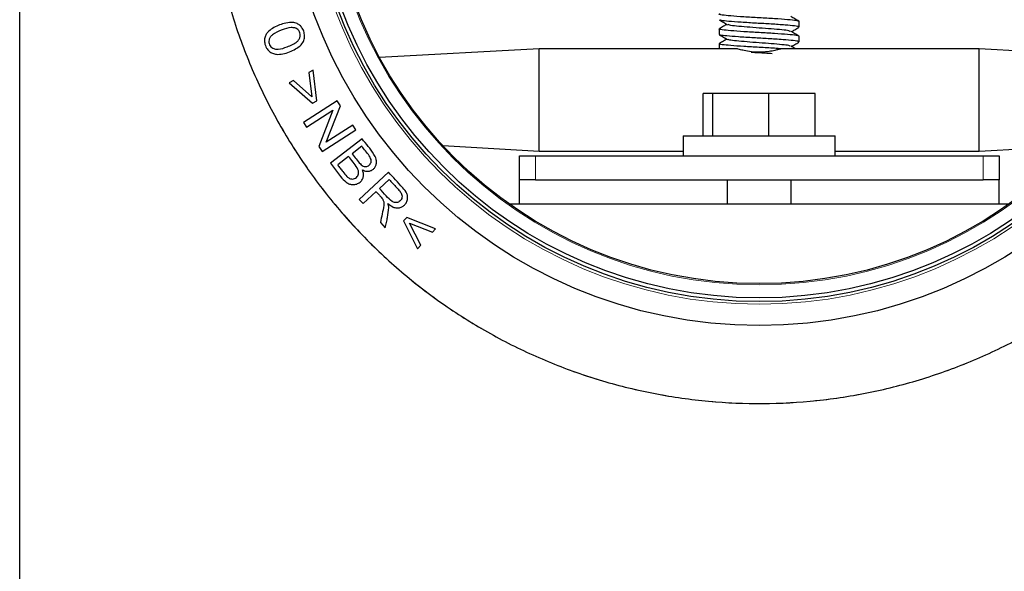
# Model space of a CAD drawing. Units: millimetres. Extents: x 0 to 420, y 0 to 297.
# Drawn here: x 86 to 107, y 207 to 218 of the extents above; entities that cross this region are included whole.
import ezdxf

# ---------------------------------------------------------------- set-up
doc = ezdxf.new("R2010")
doc.units = ezdxf.units.MM

msp = doc.modelspace()

# ---------------------------------------------------------------- linework, layer by layer
at = {"color": 7, "linetype": 'Continuous', "lineweight": 25}
for p, q in [((86.2809, 203.0747), (86.2809, 270.308)), ((102.5309, 217.9247), (102.5309, 218.0406)), ((100.8642, 217.8864), (100.8642, 217.7705)), ((102.5309, 217.6164), (102.5309, 217.7323)), ((97.1142, 217.4747), (93.7848, 217.2883)), ((101.235, 217.4747), (97.1142, 217.4747)), ((97.1142, 216.408), (97.1142, 217.4747)), ((100.8642, 217.5781), (100.8642, 217.4747)), ((106.2809, 217.4747), (102.1614, 217.4747)), ((109.6103, 217.2883), (106.2809, 217.4747)), ((106.2809, 216.408), (106.2809, 217.4747)), ((92.3973, 217.0273), (92.3073, 216.9799)), ((92.3073, 216.9799), (92.3709, 216.4728)), ((92.4723, 216.384), (92.3973, 217.0273)), ((91.9878, 216.812), (91.8978, 216.7646)), ((92.3709, 216.4728), (91.9878, 216.812)), ((91.8978, 216.7646), (92.3878, 216.3395)), ((92.899, 216.3872), (92.1967, 215.9386)), ((92.3878, 216.3395), (92.4723, 216.384)), ((92.9657, 216.2828), (92.899, 216.3872)), ((97.1142, 215.3414), (97.1142, 216.408)), ((100.5279, 215.658), (100.5279, 216.5414)), ((100.7286, 216.5414), (100.5279, 216.5414)), ((100.7286, 215.658), (100.7286, 216.5414)), ((101.8982, 216.5414), (100.7286, 216.5414)), ((101.8982, 215.658), (101.8982, 216.5414)), ((102.8672, 216.5414), (101.8982, 216.5414)), ((102.8672, 215.658), (102.8672, 216.5414)), ((106.2809, 215.3414), (106.2809, 216.408)), ((92.259, 215.841), (92.8109, 216.1936)), ((92.8109, 216.1936), (92.517, 215.4372)), ((92.6723, 215.5267), (92.9657, 216.2828)), ((92.1967, 215.9386), (92.259, 215.841)), ((92.5837, 215.3327), (93.286, 215.7813)), ((93.2237, 215.8789), (92.6723, 215.5267)), ((93.286, 215.7813), (93.2237, 215.8789)), ((93.4182, 215.5953), (92.7589, 215.0857)), ((100.1142, 215.658), (100.1142, 215.2414)), ((100.1142, 215.658), (103.2809, 215.658)), ((103.2809, 215.2414), (103.2809, 215.658)), ((92.517, 215.4372), (92.5837, 215.3327)), ((93.4143, 215.4398), (93.2149, 215.2856)), ((95.1007, 215.4541), (97.1142, 215.3414)), ((97.1142, 215.3414), (100.1142, 215.3414)), ((103.2809, 215.3414), (106.2809, 215.3414)), ((106.2809, 215.3414), (108.2944, 215.4541)), ((93.1371, 215.2255), (92.9105, 215.0503)), ((96.6975, 214.7414), (96.6975, 215.2414)), ((96.6975, 215.2414), (97.0309, 215.2414)), ((97.0309, 215.2414), (106.3642, 215.2414)), ((106.3642, 215.2414), (106.6975, 215.2414)), ((106.6975, 215.2414), (106.6975, 214.7414)), ((92.7589, 215.0857), (92.9717, 214.8103)), ((93.9676, 214.899), (93.3566, 214.3323)), ((93.7802, 214.5602), (93.9823, 214.7477)), ((96.6975, 214.2414), (96.6975, 214.7414)), ((97.0309, 214.7414), (96.6975, 214.7414)), ((97.0309, 214.7414), (106.3642, 214.7414)), ((101.0309, 214.7414), (101.0309, 214.2414)), ((102.3642, 214.2414), (102.3642, 214.7414)), ((106.6975, 214.7414), (106.3642, 214.7414)), ((106.6975, 214.2414), (106.6975, 214.7414)), ((93.3566, 214.3323), (93.4388, 214.2437)), ((93.4388, 214.2437), (93.7102, 214.4953)), ((96.4824, 214.2414), (106.9127, 214.2414)), ((94.3485, 213.9568), (94.2842, 213.8862)), ((94.9522, 213.7221), (94.3485, 213.9568)), ((93.8002, 213.854), (93.9034, 213.7427)), ((94.2842, 213.8862), (94.5722, 213.3049)), ((94.4084, 213.8368), (94.8837, 213.6469)), ((94.6407, 213.3801), (94.4084, 213.8368)), ((94.8837, 213.6469), (94.9522, 213.7221)), ((94.5722, 213.3049), (94.6407, 213.3801))]:
    msp.add_line(p, q, dxfattribs=at)
at = {"color": 8, "linetype": 'Continuous', "lineweight": 18}
for p, q in [((97.0309, 215.2414), (97.0309, 214.7414)), ((106.3642, 214.7414), (106.3642, 215.2414))]:
    msp.add_line(p, q, dxfattribs=at)
at = {"color": 7, "linetype": 'Continuous', "lineweight": 25}
for radius in [9.875, 9.375, 9.2988, 9]:
    msp.add_circle((101.6975, 221.5764), radius, dxfattribs=at)
at = {"color": 8, "linetype": 'Continuous', "lineweight": 18}
for radius in [9.4293, 9.0244]:
    msp.add_circle((101.6975, 221.5764), radius, dxfattribs=at)
at = {"color": 7, "linetype": 'Continuous', "lineweight": 25}
msp.add_open_spline([(90.1996, 221.361), (90.1925, 221.7372), (90.2154, 222.4905), (90.3603, 223.6115), (90.6143, 224.713), (90.9751, 225.7842), (91.4392, 226.8149), (92.0021, 227.7952), (92.6583, 228.7156), (93.4016, 229.5672), (94.2248, 230.3418), (95.1199, 231.0321), (96.0784, 231.6313), (97.091, 232.1336), (98.148, 232.5343), (99.2392, 232.8295), (100.354, 233.0162), (101.4818, 233.0928), (102.6116, 233.0585), (103.7327, 232.9136), (104.8341, 232.6596), (105.9054, 232.2988), (106.9361, 231.8347), (107.9163, 231.2718), (108.8367, 230.6156), (109.6883, 229.8723), (110.463, 229.0491), (111.1533, 228.154), (111.7524, 227.1955), (112.2548, 226.1829), (112.6555, 225.1259), (112.9506, 224.0347), (113.1374, 222.9199), (113.214, 221.7921), (113.1797, 220.6623), (113.0348, 219.5412), (112.7807, 218.4398), (112.4199, 217.3686), (111.9559, 216.3378), (111.393, 215.3576), (110.7368, 214.4372), (109.9935, 213.5856), (109.1703, 212.8109), (108.2751, 212.1207), (107.3166, 211.5215), (106.304, 211.0191), (105.2471, 210.6184), (104.1559, 210.3233), (103.0411, 210.1365), (101.9133, 210.0599), (100.7834, 210.0942), (99.6624, 210.2391), (98.5609, 210.4932), (97.4897, 210.854), (96.459, 211.318), (95.4787, 211.8809), (94.5583, 212.5371), (93.7067, 213.2804), (92.9321, 214.1036), (92.2418, 214.9988), (91.6426, 215.9573), (91.1403, 216.9699), (90.7396, 218.0269), (90.4444, 219.118), (90.2577, 220.2328), (90.2066, 220.9847), (90.1996, 221.361)], degree=3, dxfattribs=at)
at = {"color": 8, "linetype": 'Continuous', "lineweight": 18}
msp.add_open_spline([(90.1996, 221.361), (90.2022, 221.7118), (90.2075, 222.4135), (90.3403, 223.4803), (90.5697, 224.5513), (90.9146, 225.6266), (91.3702, 226.6801), (91.9411, 227.7021), (92.6205, 228.6705), (93.4001, 229.5686), (94.2684, 230.3813), (95.2107, 231.0965), (96.2106, 231.7053), (97.3578, 232.2535), (98.6486, 232.6973), (100.0665, 232.99), (101.3652, 233.0935), (102.5347, 233.0621), (103.6015, 232.9348), (104.6725, 232.7038), (105.7478, 232.3594), (106.8013, 231.9037), (107.8232, 231.3328), (108.7917, 230.6534), (109.6898, 229.8738), (110.5025, 229.0055), (111.2177, 228.0632), (111.8264, 227.0633), (112.3747, 225.9161), (112.8185, 224.6253), (113.1111, 223.2074), (113.2146, 221.9087), (113.1833, 220.7392), (113.056, 219.6724), (112.825, 218.6015), (112.4805, 217.5261), (112.0248, 216.4727), (111.454, 215.4507), (110.7746, 214.4822), (109.9949, 213.5841), (109.1267, 212.7714), (108.1844, 212.0562), (107.1845, 211.4475), (106.0373, 210.8992), (104.7465, 210.4554), (103.3285, 210.1628), (102.0299, 210.0593), (100.8604, 210.0906), (99.7936, 210.2179), (98.7226, 210.4489), (97.6473, 210.7934), (96.5938, 211.2491), (95.5718, 211.8199), (94.6034, 212.4993), (93.7053, 213.279), (92.8926, 214.1472), (92.1773, 215.0895), (91.5688, 216.0894), (91.02, 217.2366), (90.5788, 218.5274), (90.2761, 219.9452), (90.2248, 220.8939), (90.1996, 221.361)], degree=3, knots=[0, 0, 0, 0, 0.0145628, 0.0291263, 0.0445643, 0.0600012, 0.075956, 0.0921628, 0.1085419, 0.1250086, 0.1414754, 0.1578545, 0.1740613, 0.1900161, 0.2105864, 0.2305944, 0.25, 0.2645637, 0.2791263, 0.2945643, 0.3100012, 0.325956, 0.3421628, 0.3585419, 0.3750086, 0.3914754, 0.4078545, 0.4240613, 0.4400161, 0.4605864, 0.4805944, 0.5, 0.5145637, 0.5291263, 0.5445643, 0.5600012, 0.575956, 0.5921628, 0.6085419, 0.6250086, 0.6414754, 0.6578545, 0.6740613, 0.6900161, 0.7105864, 0.7305944, 0.75, 0.7645637, 0.7791263, 0.7945643, 0.8100012, 0.825956, 0.8421627, 0.8585419, 0.8750086, 0.8914754, 0.9078545, 0.9240613, 0.9400161, 0.9605864, 0.9805936, 1, 1, 1, 1], dxfattribs=at)
at = {"color": 7, "linetype": 'Continuous', "lineweight": 25}
for points, knots in [([(92.2211, 217.7155), (92.2195, 217.7485), (92.2164, 217.8142), (92.1768, 217.9002), (92.1202, 217.9685), (92.0403, 218.0118), (91.927, 218.0301), (91.7558, 217.9965), (91.5889, 217.927), (91.4616, 217.8355), (91.4252, 217.7792), (91.4118, 217.7584)], [0, 0, 0, 0, 0.0913732, 0.18184003, 0.25826895, 0.33493284, 0.42953814, 0.57228153, 0.81420054, 0.93154389, 1, 1, 1, 1]), ([(102.5309, 218.0406), (102.5181, 218.0474), (102.493, 218.0607), (102.3002, 218.0781), (102.0256, 218.0991), (101.6973, 218.1177), (101.3703, 218.1363), (101.0917, 218.1573), (100.9135, 218.1746), (100.842, 218.1902), (100.876, 218.1988), (100.8839, 218.2008)], [0, 0, 0, 0, 0.121577, 0.2393602, 0.3620029, 0.4815025, 0.601002, 0.7236447, 0.8414279, 0.9630049, 1, 1, 1, 1]), ([(102.5255, 217.9247), (102.5264, 217.9266), (102.5305, 217.935), (102.448, 217.949), (102.2803, 217.9638), (102.1008, 217.9772), (101.9031, 217.9905), (101.6324, 218.005), (101.314, 218.0243), (101.0533, 218.0447), (100.9212, 218.0586), (100.8685, 218.0704), (100.8696, 218.0762), (100.8701, 218.0789)], [0, 0, 0, 0, 0.03586, 0.1556093, 0.275815, 0.3414085, 0.4039808, 0.5219238, 0.6474793, 0.774666, 0.8917757, 0.9507599, 1, 1, 1, 1]), ([(100.87, 218.0728), (100.898, 218.0565), (100.9541, 218.024), (101.01, 217.9914), (101.038, 217.9751)], [0, 0, 0, 0, 0.5003398, 1, 1, 1, 1]), ([(102.5251, 218.0466), (102.497, 218.0629), (102.441, 218.0954), (102.385, 218.128), (102.3571, 218.1443)], [0, 0, 0, 0, 0.5003398, 1, 1, 1, 1]), ([(92.0193, 217.9083), (91.994, 217.9113), (91.9021, 217.9225), (91.7405, 217.8615), (91.5873, 217.8006), (91.5005, 217.7173), (91.4766, 217.6612), (91.4723, 217.6056), (91.4865, 217.5553), (91.5155, 217.5115), (91.5554, 217.4828), (91.584, 217.4731), (91.5965, 217.4689)], [0, 0, 0, 0, 0.0866921, 0.3151934, 0.5744657, 0.6473694, 0.7206717, 0.7780648, 0.8354311, 0.8967266, 0.954942, 1, 1, 1, 1]), ([(91.5965, 217.4689), (91.6204, 217.4663), (91.7097, 217.4567), (91.8697, 217.5202), (92.0256, 217.5797), (92.109, 217.668), (92.1306, 217.7235), (92.1327, 217.7788), (92.1165, 217.8299), (92.0858, 217.8745), (92.0487, 217.8986), (92.0258, 217.9061), (92.0193, 217.9083)], [0, 0, 0, 0, 0.0837771, 0.3122981, 0.5865437, 0.6585685, 0.7306392, 0.7899969, 0.8492467, 0.915483, 0.9759849, 1, 1, 1, 1]), ([(102.5309, 217.7323), (102.5181, 217.739), (102.493, 217.7524), (102.3002, 217.7698), (102.0256, 217.7907), (101.6973, 217.8093), (101.3703, 217.8279), (101.0917, 217.8489), (100.9135, 217.8663), (100.842, 217.8819), (100.876, 217.8905), (100.8839, 217.8925)], [0, 0, 0, 0, 0.121577, 0.2393602, 0.3620029, 0.4815025, 0.601002, 0.7236447, 0.8414279, 0.9630049, 1, 1, 1, 1]), ([(101.0251, 217.9826), (101.0014, 217.9689), (100.9498, 217.9388), (100.898, 217.9088), (100.87, 217.8925)], [0, 0, 0, 0, 0.4580523, 1, 1, 1, 1]), ([(102.3455, 217.8357), (102.338, 217.84), (102.3193, 217.8508), (102.1783, 217.866), (101.9603, 217.887), (101.6975, 217.9056), (101.4348, 217.9242), (101.2168, 217.9452), (101.0758, 217.9603), (101.057, 217.9712), (101.0496, 217.9755)], [0, 0, 0, 0, 0.0886739, 0.2232676, 0.3634372, 0.5, 0.6365628, 0.7767324, 0.9113261, 1, 1, 1, 1]), ([(102.5251, 217.7383), (102.497, 217.7546), (102.441, 217.7871), (102.385, 217.8197), (102.3571, 217.836)], [0, 0, 0, 0, 0.5003398, 1, 1, 1, 1]), ([(102.3699, 217.8285), (102.3936, 217.8423), (102.4453, 217.8724), (102.497, 217.9024), (102.5251, 217.9187)], [0, 0, 0, 0, 0.4580523, 1, 1, 1, 1]), ([(91.4118, 217.7584), (91.4014, 217.733), (91.3806, 217.682), (91.3857, 217.586), (91.4187, 217.4959), (91.4771, 217.418), (91.5503, 217.374), (91.6486, 217.3508), (91.8171, 217.3691), (91.9876, 217.4334), (92.1287, 217.532), (92.2016, 217.6163), (92.2151, 217.6849), (92.2211, 217.7155)], [0, 0, 0, 0, 0.06411053, 0.12821318, 0.22077087, 0.28701758, 0.35360409, 0.41734517, 0.52170169, 0.74756693, 0.83731657, 0.92756939, 1, 1, 1, 1]), ([(102.5147, 217.6164), (102.5185, 217.6194), (102.5307, 217.6289), (102.4199, 217.6432), (102.2368, 217.6591), (102.0443, 217.6728), (101.8391, 217.6859), (101.6251, 217.6971), (101.4173, 217.7097), (101.2151, 217.7235), (101.0118, 217.7399), (100.8995, 217.7539), (100.8631, 217.7647), (100.8675, 217.7692), (100.8688, 217.7705)], [0, 0, 0, 0, 0.054733, 0.1756617, 0.2952565, 0.3678623, 0.4289606, 0.5430127, 0.6082314, 0.6737557, 0.7991494, 0.9151752, 0.9758859, 1, 1, 1, 1]), ([(100.87, 217.7645), (100.898, 217.7482), (100.9541, 217.7157), (101.01, 217.6831), (101.038, 217.6668)], [0, 0, 0, 0, 0.5003398, 1, 1, 1, 1]), ([(101.0251, 217.6743), (101.0014, 217.6605), (100.9498, 217.6304), (100.898, 217.6004), (100.87, 217.5841)], [0, 0, 0, 0, 0.4580523, 1, 1, 1, 1]), ([(102.3455, 217.5273), (102.338, 217.5316), (102.3193, 217.5425), (102.1783, 217.5576), (101.9603, 217.5786), (101.6975, 217.5972), (101.4348, 217.6158), (101.2168, 217.6368), (101.0758, 217.652), (101.057, 217.6628), (101.0496, 217.6671)], [0, 0, 0, 0, 0.0886739, 0.2232676, 0.3634372, 0.5, 0.6365628, 0.7767324, 0.9113261, 1, 1, 1, 1]), ([(102.3699, 217.5201), (102.3936, 217.5339), (102.4453, 217.564), (102.497, 217.594), (102.5251, 217.6103)], [0, 0, 0, 0, 0.4580523, 1, 1, 1, 1]), ([(102.1629, 217.4712), (102.115, 217.4749), (101.9807, 217.4852), (101.6952, 217.501), (101.3709, 217.5196), (101.0916, 217.5406), (100.9135, 217.5579), (100.842, 217.5735), (100.876, 217.5821), (100.8839, 217.5841)], [0, 0, 0, 0, 0.09406225, 0.26374826, 0.43343426, 0.60758339, 0.77483217, 0.94746806, 1, 1, 1, 1]), ([(102.1614, 217.4739), (102.1623, 217.4741), (102.1686, 217.476), (102.1435, 217.4684), (102.0892, 217.453), (101.9962, 217.4303), (101.8658, 217.4076), (101.7038, 217.3965), (101.5333, 217.4065), (101.3879, 217.4323), (101.2899, 217.4572), (101.237, 217.4728), (101.2356, 217.4733), (101.235, 217.4735)], [0, 0, 0, 0, 0.0132519, 0.0917908, 0.171534, 0.2630435, 0.3718388, 0.4946743, 0.6210041, 0.7473753, 0.8511318, 0.9369959, 1, 1, 1, 1]), ([(101.9687, 217.3692), (101.9196, 217.3722), (101.778, 217.381), (101.6295, 217.3892), (101.5326, 217.3945)], [0, 0, 0, 0, 0.347162, 1, 1, 1, 1]), ([(102.4481, 217.4747), (102.4457, 217.4761), (102.4153, 217.4937), (102.385, 217.5114), (102.3571, 217.5277)], [0, 0, 0, 0, 0.0777196, 1, 1, 1, 1]), ([(93.4261, 214.9476), (93.4531, 214.9358), (93.4998, 214.9152), (93.5731, 214.9187), (93.6316, 214.9419), (93.6775, 214.9836), (93.7081, 215.0385), (93.7229, 215.1039), (93.7127, 215.1868), (93.6184, 215.3609), (93.5066, 215.4918), (93.4182, 215.5953)], [0, 0, 0, 0, 0.08867185, 0.15289383, 0.21725572, 0.27649507, 0.33768568, 0.40563456, 0.47731129, 0.58634497, 1, 1, 1, 1]), ([(93.2149, 215.2856), (93.2676, 215.2111), (93.3297, 215.1233), (93.419, 215.0377), (93.4588, 215.0173), (93.4981, 215.013), (93.5353, 215.0226), (93.5709, 215.0462), (93.5997, 215.0818), (93.6124, 215.1235), (93.608, 215.169), (93.5528, 215.2722), (93.478, 215.3568), (93.4202, 215.432), (93.4143, 215.4398)], [0, 0, 0, 0, 0.2879417, 0.3387856, 0.390047, 0.4257845, 0.4615387, 0.5093857, 0.558465, 0.6037041, 0.6435344, 0.6999839, 0.9690263, 1, 1, 1, 1]), ([(93.103, 214.8079), (93.1192, 214.7941), (93.1468, 214.7708), (93.1963, 214.7558), (93.2414, 214.7581), (93.2827, 214.7762), (93.3167, 214.8043), (93.3401, 214.8411), (93.3495, 214.8833), (93.3439, 214.9353), (93.2798, 215.0573), (93.2011, 215.1502), (93.1371, 215.2255)], [0, 0, 0, 0, 0.0863753, 0.1466275, 0.2068393, 0.2676012, 0.3280539, 0.385471, 0.4428901, 0.5018917, 0.5956812, 1, 1, 1, 1]), ([(92.9105, 215.0503), (92.928, 215.0276), (92.9632, 214.9823), (93.0257, 214.9002), (93.0735, 214.843), (93.103, 214.8079)], [0, 0, 0, 0, 0.2780384, 0.5560767, 1, 1, 1, 1]), ([(92.9717, 214.8103), (93.0076, 214.7672), (93.0607, 214.7033), (93.1529, 214.6487), (93.2299, 214.6352), (93.3077, 214.6481), (93.3792, 214.6883), (93.4292, 214.7472), (93.4502, 214.815), (93.4489, 214.8831), (93.4339, 214.9256), (93.4261, 214.9476)], [0, 0, 0, 0, 0.2206122, 0.3265204, 0.416075, 0.5249919, 0.6322931, 0.7349275, 0.8224092, 0.9079199, 1, 1, 1, 1]), ([(93.9559, 214.2438), (93.9906, 214.2173), (94.0457, 214.1754), (94.138, 214.1497), (94.2136, 214.1562), (94.2778, 214.1893), (94.3298, 214.2403), (94.3636, 214.3069), (94.3736, 214.383), (94.3479, 214.4801), (94.2036, 214.6522), (94.0685, 214.7934), (93.9676, 214.899)], [0, 0, 0, 0, 0.1051836, 0.166814, 0.2287929, 0.2850859, 0.3390959, 0.4038032, 0.4631658, 0.5217859, 0.6426177, 1, 1, 1, 1]), ([(93.9823, 214.7477), (94.034, 214.6911), (94.1074, 214.6109), (94.2006, 214.5149), (94.2415, 214.4533), (94.2545, 214.3977), (94.249, 214.3515), (94.2272, 214.3134), (94.1953, 214.2846), (94.1646, 214.2714), (94.1454, 214.2684), (94.141, 214.2677)], [0, 0, 0, 0, 0.3619952, 0.513049, 0.6326776, 0.7054428, 0.7784044, 0.8465573, 0.9082454, 0.9788599, 1, 1, 1, 1]), ([(94.141, 214.2677), (94.1262, 214.2674), (94.0933, 214.2666), (94.0108, 214.3064), (93.9149, 214.4173), (93.8283, 214.5092), (93.7802, 214.5602)], [0, 0, 0, 0, 0.09179371, 0.2042632, 0.55816774, 1, 1, 1, 1]), ([(93.7102, 214.4953), (93.7233, 214.481), (93.7497, 214.4525), (93.7973, 214.4023), (93.8289, 214.3639), (93.8481, 214.3406)], [0, 0, 0, 0, 0.2811274, 0.5622547, 1, 1, 1, 1]), ([(93.8481, 214.3406), (93.8568, 214.3218), (93.8764, 214.2793), (93.8694, 214.1709), (93.8386, 214.0299), (93.813, 213.9127), (93.8002, 213.854)], [0, 0, 0, 0, 0.1232706, 0.2777651, 0.6382962, 1, 1, 1, 1]), ([(93.9034, 213.7427), (93.911, 213.7786), (93.9263, 213.8503), (93.9592, 213.9886), (93.9687, 214.0936), (93.9749, 214.1621)], [0, 0, 0, 0, 0.2582914, 0.5165828, 1, 1, 1, 1]), ([(93.9749, 214.1621), (93.974, 214.1708), (93.972, 214.1891), (93.9649, 214.2163), (93.9589, 214.2346), (93.9559, 214.2438)], [0, 0, 0, 0, 0.3125224, 0.6553103, 1, 1, 1, 1])]:
    msp.add_open_spline(points, degree=3, knots=knots, dxfattribs=at)

doc.saveas('drawing.dxf')
